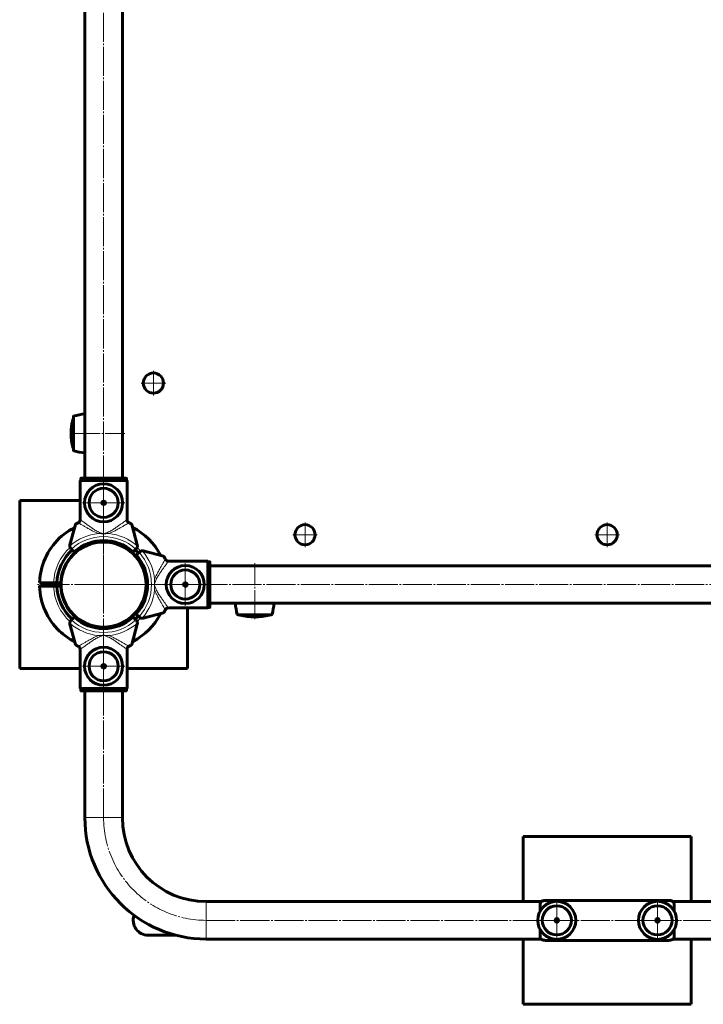
# Model space of a CAD drawing. Units: millimetres. Extents: x -3017 to 5676, y -3927 to 2878.
# Drawn here: x 1381 to 1992, y -1985 to -1106 of the extents above; entities that cross this region are included whole.
import ezdxf

# ---------------------------------------------------------------- set-up
doc = ezdxf.new("R2010")
doc.units = ezdxf.units.MM
for name, pattern in [('K5LT_AXLED', [30.431818, 25.931818, -1.5, 1.5, -1.5]), ('K5LT_BASIC', [0]), ('K5LT_THIN', [0])]:
    doc.linetypes.add(name, pattern=pattern)

# ---------------------------------------------------------------- blocks, each defined once
blk = doc.blocks.new('U21')
at = {"color": 30, "linetype": 'K5LT_AXLED', "lineweight": 18}
for q in [(1500.65, -1419.28), (1489.65, -1430.28), (1500.65, -1441.28), (1511.65, -1430.28)]:
    blk.add_line((1500.65, -1430.28), q, dxfattribs=at)
blk = doc.blocks.new('U22')
at = {"color": 30, "linetype": 'K5LT_AXLED', "lineweight": 18}
for q in [(1636.15, -1554.78), (1625.15, -1565.78), (1647.15, -1565.78), (1636.15, -1576.78)]:
    blk.add_line((1636.15, -1565.78), q, dxfattribs=at)
blk = doc.blocks.new('U23')
at = {"color": 30, "linetype": 'K5LT_AXLED', "lineweight": 18}
for q in [(1906.15, -1554.78), (1895.15, -1565.78), (1917.15, -1565.78), (1906.15, -1576.78)]:
    blk.add_line((1906.15, -1565.78), q, dxfattribs=at)
blk = doc.blocks.new('U29')
at = {"color": 30, "linetype": 'K5LT_AXLED', "lineweight": 18}
for q in [(1861.15, -1891.28), (1842.15, -1910.28), (1880.15, -1910.28), (1861.15, -1929.28)]:
    blk.add_line((1861.15, -1910.28), q, dxfattribs=at)
blk = doc.blocks.new('U30')
at = {"color": 30, "linetype": 'K5LT_AXLED', "lineweight": 18}
for q in [(1951.15, -1891.28), (1932.15, -1910.28), (1970.15, -1910.28), (1951.15, -1929.28)]:
    blk.add_line((1951.15, -1910.28), q, dxfattribs=at)
blk = doc.blocks.new('U31')
at = {"color": 30, "linetype": 'K5LT_AXLED', "lineweight": 18}
for q in [(1456.15, -1551.08), (1396.95, -1610.28), (1515.36, -1610.28), (1456.15, -1669.48)]:
    blk.add_line((1456.15, -1610.28), q, dxfattribs=at)
blk = doc.blocks.new('U32')
at = {"color": 30, "linetype": 'K5LT_AXLED', "lineweight": 18}
for q in [(1456.15, -1518.28), (1437.15, -1537.28), (1475.15, -1537.28), (1456.15, -1556.28)]:
    blk.add_line((1456.15, -1537.28), q, dxfattribs=at)
blk = doc.blocks.new('U33')
at = {"color": 30, "linetype": 'K5LT_AXLED', "lineweight": 18}
for q in [(1529.15, -1591.28), (1510.15, -1610.28), (1529.15, -1629.28), (1548.15, -1610.28)]:
    blk.add_line((1529.15, -1610.28), q, dxfattribs=at)
blk = doc.blocks.new('U34')
at = {"color": 30, "linetype": 'K5LT_AXLED', "lineweight": 18}
for q in [(1456.15, -1664.28), (1437.15, -1683.28), (1475.15, -1683.28), (1456.15, -1702.28)]:
    blk.add_line((1456.15, -1683.28), q, dxfattribs=at)

msp = doc.modelspace()

# ---------------------------------------------------------------- linework, layer by layer
at = {"color": 30, "linetype": 'K5LT_AXLED', "lineweight": 18}
for p, q in [((1456.15, -1612.28), (1456.15, -708.28)), ((1427.15, -1475.28), (1475.15, -1475.28)), ((1591.15, -1641.28), (1591.15, -1591.28)), ((2358.15, -1610.28), (1454.15, -1610.28)), ((1456.15, -1818.53), (1456.15, -1683.28)), ((1547.9, -1910.28), (2264.4, -1910.28))]:
    msp.add_line(p, q, dxfattribs=at)
at = {"color": 150, "linetype": 'K5LT_BASIC', "lineweight": 60}
for p, q in [((1439.4, -805.28), (1439.4, -1515.28)), ((1472.9, -1515.28), (1472.9, -805.28)), ((1429.15, -1490.39), (1429.15, -1460.17)), ((1435.21, -1517.28), (1477.1, -1517.28)), ((1435.21, -1552.39), (1435.21, -1517.28)), ((1435.71, -1515.78), (1435.71, -1516.78)), ((1436.21, -1515.28), (1476.1, -1515.28)), ((1476.6, -1515.78), (1476.6, -1516.78)), ((1477.1, -1552.39), (1477.1, -1517.28)), ((1381.15, -1535.28), (1381.15, -1685.28)), ((1435.21, -1535.28), (1381.15, -1535.28)), ((1426.1, -1574.93), (1430.94, -1556.67)), ((1481.37, -1556.67), (1486.21, -1574.93)), ((1454.09, -1572.28), (1451.37, -1572.28)), ((1455.85, -1572.28), (1455.85, -1571.98)), ((1456.45, -1572.28), (1456.45, -1571.98)), ((1460.94, -1572.28), (1456.45, -1572.28)), ((1426.1, -1574.93), (1425.98, -1575.75)), ((1427.34, -1578.64), (1427.01, -1578.31)), ((1429.82, -1581.11), (1427.34, -1578.64)), ((1438.15, -1576.47), (1438.15, -1576.79)), ((1474.15, -1576.81), (1474.15, -1576.47)), ((1477.07, -1578.2), (1478.21, -1579.34)), ((1484.97, -1578.64), (1482.49, -1581.11)), ((1485.3, -1578.31), (1484.97, -1578.64)), ((1485.32, -1583.94), (1487.8, -1581.46)), ((1487.8, -1581.46), (1488.13, -1581.13)), ((1491.5, -1580.23), (1490.69, -1580.11)), ((1491.5, -1580.23), (1509.77, -1585.07)), ((1487.1, -1588.23), (1488.24, -1589.37)), ((1510.11, -1591.28), (1509.89, -1591.28)), ((1514.04, -1589.33), (1549.15, -1589.33)), ((1549.15, -1589.33), (1549.15, -1631.23)), ((1550.65, -1589.84), (1549.65, -1589.84)), ((1551.15, -1590.34), (1551.15, -1630.22)), ((2261.15, -1593.53), (1551.15, -1593.53)), ((1411.29, -1608.78), (1399, -1608.78)), ((1405.35, -1608.78), (1405.35, -1611.78)), ((1411.48, -1608.78), (1411.29, -1608.78)), ((1413.88, -1608.78), (1411.48, -1608.78)), ((1413.35, -1611.78), (1413.35, -1608.78)), ((1414.38, -1608.78), (1413.88, -1608.78)), ((1415.26, -1608.78), (1414.38, -1608.78)), ((1417.88, -1608.78), (1415.26, -1608.78)), ((1495.45, -1608.78), (1494.43, -1608.78)), ((1411.29, -1611.78), (1411.48, -1611.78)), ((1411.48, -1611.78), (1413.88, -1611.78)), ((1413.88, -1611.78), (1414.38, -1611.78)), ((1414.38, -1611.78), (1415.26, -1611.78)), ((1415.26, -1611.78), (1417.88, -1611.78)), ((1494.43, -1611.78), (1495.28, -1611.78)), ((1551.15, -1627.03), (2261.15, -1627.03)), ((1509.77, -1635.5), (1491.5, -1640.34)), ((1514.04, -1631.23), (1549.15, -1631.23)), ((1531.15, -1685.28), (1531.15, -1631.23)), ((1550.65, -1630.73), (1549.65, -1630.73)), ((1427.01, -1642.26), (1427.34, -1641.93)), ((1427.34, -1641.93), (1429.82, -1639.45)), ((1482.49, -1639.45), (1484.97, -1641.93)), ((1484.97, -1641.93), (1485.3, -1642.26)), ((1487.8, -1639.1), (1485.32, -1636.62)), ((1486.21, -1645.63), (1486.33, -1644.81)), ((1488.13, -1639.43), (1487.8, -1639.1)), ((1600.35, -1637.28), (1576.04, -1637.28)), ((1606.27, -1637.28), (1600.35, -1637.28)), ((1430.94, -1663.89), (1426.1, -1645.63)), ((1448.15, -1647.43), (1448.15, -1647.74)), ((1486.21, -1645.63), (1481.37, -1663.89)), ((1435.21, -1668.17), (1435.21, -1703.28)), ((1477.1, -1668.17), (1477.1, -1703.28)), ((1381.15, -1685.28), (1435.21, -1685.28)), ((1477.1, -1685.28), (1531.15, -1685.28)), ((1477.1, -1703.28), (1435.21, -1703.28)), ((1435.71, -1704.78), (1435.71, -1703.78)), ((1476.1, -1705.28), (1436.21, -1705.28)), ((1439.4, -1705.28), (1439.4, -1818.53)), ((1472.9, -1818.53), (1472.9, -1705.28)), ((1476.6, -1704.78), (1476.6, -1703.78)), ((1831.15, -1835.28), (1831.15, -1893.53)), ((1981.15, -1835.28), (1831.15, -1835.28)), ((1981.15, -1893.53), (1981.15, -1835.28)), ((1847.47, -1893.53), (1547.9, -1893.53)), ((1846.15, -1902.28), (1846.15, -1895.71)), ((1961.15, -1892.4), (1851.15, -1892.4)), ((1851.15, -1892.4), (1851.15, -1892.55)), ((1851.15, -1892.55), (1961.15, -1892.55)), ((1961.15, -1892.55), (1961.15, -1892.4)), ((2264.4, -1893.53), (1964.88, -1893.53)), ((1966.15, -1895.71), (1966.15, -1902.28)), ((1496, -1923.61), (1520.86, -1923.61)), ((1846.15, -1925), (1846.15, -1918.28)), ((1966.15, -1918.28), (1966.15, -1925)), ((1547.9, -1927.03), (1847.19, -1927.03)), ((1831.15, -1927.03), (1831.15, -1985.28)), ((1961.15, -1928.16), (1851.15, -1928.16)), ((1965.04, -1927.03), (2264.4, -1927.03)), ((1981.15, -1985.28), (1981.15, -1927.03)), ((1831.15, -1985.28), (1981.15, -1985.28))]:
    msp.add_line(p, q, dxfattribs=at)
at = {"color": 7, "linetype": 'K5LT_THIN', "lineweight": 18}
for p, q in [((1451.59, -1564.65), (1453.24, -1564.78)), ((1459.07, -1564.78), (1460.72, -1564.65)), ((1501.78, -1605.71), (1501.66, -1607.36)), ((1501.66, -1613.2), (1501.78, -1614.85)), ((1453.24, -1655.78), (1451.59, -1655.91)), ((1460.72, -1655.91), (1459.07, -1655.78)), ((1439.4, -1818.53), (1472.9, -1818.53)), ((1547.9, -1927.03), (1547.9, -1893.53))]:
    msp.add_line(p, q, dxfattribs=at)
at = {"color": 150, "linetype": 'K5LT_BASIC', "lineweight": 60}
for points in [[(1487.1, -1582.18), (1485.87, -1580.88), (1484.26, -1579.34)], [(1416.18, -1611.78), (1416.15, -1610.28), (1416.18, -1608.77)], [(1484.26, -1641.22), (1485.87, -1639.68), (1487.09, -1638.39)]]:
    msp.add_lwpolyline(points, dxfattribs=at)
at = {"color": 7, "linetype": 'K5LT_THIN', "lineweight": 18}
for points in [[(1489.35, -1580.34), (1488.65, -1579.58), (1486.09, -1577.09)], [(1486.09, -1643.47), (1488.65, -1640.98), (1489.35, -1640.22)]]:
    msp.add_lwpolyline(points, dxfattribs=at)
at = {"color": 150, "linetype": 'K5LT_BASIC', "lineweight": 60}
for centre, radius in [((1500.65, -1430.28), 9), ((1456.15, -1537.28), 17), ((1456.15, -1537.28), 13), ((1456.15, -1537.28), 1.6), ((1636.15, -1565.78), 9), ((1906.15, -1565.78), 9), ((1456.15, -1610.28), 38), ((1529.15, -1610.28), 17), ((1529.15, -1610.28), 13), ((1529.15, -1610.28), 1.6), ((1456.15, -1683.28), 17), ((1456.15, -1683.28), 13), ((1456.15, -1683.28), 1.6), ((1861.15, -1910.28), 17), ((1861.15, -1910.28), 13), ((1951.15, -1910.28), 17), ((1951.15, -1910.28), 13), ((1861.15, -1910.28), 1.6), ((1951.15, -1910.28), 1.6)]:
    msp.add_circle(centre, radius, dxfattribs=at)
for centre, radius, start, end in [((1429.65, -1460.17), 0.5, 103.97427, 180), ((1449.15, -1538.53), 81.25, 96.8921, 103.97427), ((1476.26, -1475.28), 49.11, 164.48669, 195.51331), ((1429.43, -1462.28), 0.5, 122.78715, 164.48669), ((1429.43, -1488.28), 0.5, 195.51331, 237.21285), ((1429.65, -1490.39), 0.5, 180, 256.02573), ((1449.15, -1412.03), 81.25, 256.02573, 263.1079), ((1456.15, -1610.28), 57.2, 117.00451, 161.6571), ((1456.15, -1610.28), 57.2, 26.93259, 63.01183), ((1456.15, -1610.28), 38.3, 2.24453, 177.75547), ((1456.15, -1610.28), 39.3, 47.91708, 132.08292), ((1456.15, -1610.28), 38, 270, 72.43354), ((1456.15, -1610.28), 41.8, 132.24886, 177.94349), ((1429.48, -1575.83), 3.5, 201.03925, 225), ((1482.83, -1575.83), 3.5, 315, 338.96075), ((1490.61, -1583.61), 3.5, 111.03925, 135), ((1456.15, -1610.28), 39.3, 317.91708, 42.08292), ((1456.15, -1610.28), 57.2, 161.6571, 178.49484), ((1456.15, -1610.28), 38, 162.43354, 270), ((1456.15, -1610.28), 57.2, 181.50499, 226.53601), ((1456.15, -1610.28), 41.8, 182.05651, 227.75692), ((1456.15, -1610.28), 38.3, 182.24453, 357.75547), ((1654.4, -1617.28), 81.25, 186.8921, 193.97427), ((1527.9, -1617.28), 81.25, 346.02573, 353.1079), ((1429.48, -1644.73), 3.5, 135, 158.96075), ((1456.15, -1610.28), 39.3, 227.91708, 312.08292), ((1456.15, -1610.28), 57.2, 297.00451, 333.06746), ((1482.83, -1644.73), 3.5, 21.03925, 45), ((1490.61, -1636.95), 3.5, 225, 248.96075), ((1576.04, -1636.78), 0.5, 193.97427, 270), ((1578.15, -1637.01), 0.5, 212.78715, 254.48669), ((1591.15, -1590.18), 49.11, 254.48669, 285.51331), ((1604.15, -1637.01), 0.5, 285.51331, 327.21285), ((1606.27, -1636.78), 0.5, 270, 346.02573), ((1456.15, -1610.28), 57.2, 226.53601, 243.01183), ((1547.9, -1818.53), 108.5, 180, 270), ((1547.9, -1818.53), 75, 180, 270), ((1851.14, -1901.18), 8.78, 89.88355, 101.99398), ((1851.14, -1901.33), 8.78, 89.88355, 101.99398), ((1961.17, -1901.18), 8.78, 78.00615, 90.11632), ((1961.17, -1901.33), 8.78, 78.00615, 90.11632), ((1496, -1910.21), 13.4, 160.5747, 270), ((1851.14, -1919.38), 8.78, 258.00602, 270.11645), ((1961.17, -1919.38), 8.78, 269.88368, 281.99385)]:
    msp.add_arc(centre, radius, start, end, dxfattribs=at)
at = {"color": 7, "linetype": 'K5LT_THIN', "lineweight": 18}
for radius, start, end in [(45.85, 95.71868, 131.14565), (45.85, 48.85435, 84.28132), (42.8, 47.67835, 132.32165), (44.7, 132.04856, 178.07699), (42.8, 317.67835, 42.32165), (45.85, 5.71868, 41.14565), (44.7, 181.92301, 227.95144), (45.85, 318.85435, 354.28132), (45.85, 228.85435, 264.28132), (42.8, 227.67835, 312.32165), (45.85, 275.71868, 311.14565)]:
    msp.add_arc((1456.15, -1610.28), radius, start, end, dxfattribs=at)
at = {"color": 30, "linetype": 'K5LT_AXLED', "lineweight": 18}
msp.add_arc((1547.9, -1818.53), 91.75, 180, 270, dxfattribs=at)
at = {"color": 150, "linetype": 'K5LT_BASIC', "lineweight": 60}
for points, knots in [([(1435.71, -1515.78), (1435.72, -1515.72), (1435.73, -1515.61), (1435.81, -1515.46), (1435.94, -1515.35), (1436.08, -1515.29), (1436.17, -1515.28), (1436.21, -1515.28)], [0, 0, 0, 0, 0.213969, 0.427879, 0.642134, 0.856919, 1, 1, 1, 1]), ([(1436.21, -1517.28), (1436.15, -1517.28), (1436.04, -1517.26), (1435.89, -1517.18), (1435.78, -1517.05), (1435.72, -1516.91), (1435.71, -1516.82), (1435.71, -1516.78)], [0, 0, 0, 0, 0.215443, 0.430929, 0.646021, 0.860696, 1, 1, 1, 1]), ([(1476.1, -1515.28), (1476.16, -1515.29), (1476.27, -1515.3), (1476.42, -1515.38), (1476.53, -1515.51), (1476.59, -1515.65), (1476.6, -1515.74), (1476.6, -1515.78)], [0, 0, 0, 0, 0.215436, 0.430916, 0.646052, 0.860691, 1, 1, 1, 1]), ([(1476.6, -1516.78), (1476.59, -1516.84), (1476.58, -1516.95), (1476.5, -1517.1), (1476.37, -1517.21), (1476.23, -1517.27), (1476.14, -1517.28), (1476.1, -1517.28)], [0, 0, 0, 0, 0.213979, 0.427886, 0.642138, 0.856921, 1, 1, 1, 1]), ([(1433.37, -1555.17), (1432.94, -1555.36), (1432.14, -1555.73), (1431.35, -1556.21), (1431, -1556.51), (1430.95, -1556.63), (1430.94, -1556.67)], [0, 0, 0, 0, 0.360954, 0.66184, 0.906738, 1, 1, 1, 1]), ([(1434.76, -1553.97), (1434.56, -1554.24), (1434.18, -1554.74), (1433.64, -1555.03), (1433.37, -1555.17)], [0, 0, 0, 0, 0.518984, 1, 1, 1, 1]), ([(1434.76, -1553.97), (1434.78, -1553.93), (1434.98, -1553.6), (1435.18, -1553.06), (1435.2, -1552.56), (1435.21, -1552.39)], [0, 0, 0, 0, 0.09537, 0.700088, 1, 1, 1, 1]), ([(1477.1, -1552.39), (1477.13, -1552.73), (1477.18, -1553.29), (1477.45, -1553.78), (1477.55, -1553.97)], [0, 0, 0, 0, 0.605515, 1, 1, 1, 1]), ([(1478.94, -1555.17), (1478.66, -1555.02), (1478.12, -1554.73), (1477.74, -1554.23), (1477.55, -1553.97)], [0, 0, 0, 0, 0.501456, 1, 1, 1, 1]), ([(1481.37, -1556.67), (1481.31, -1556.57), (1481.19, -1556.38), (1480.59, -1555.98), (1479.82, -1555.57), (1479.21, -1555.29), (1478.94, -1555.17)], [0, 0, 0, 0, 0.247371, 0.493375, 0.776561, 1, 1, 1, 1]), ([(1445.6, -1573.78), (1445.59, -1573.78), (1445.53, -1573.8), (1445.53, -1573.8), (1445.54, -1573.79), (1445.55, -1573.79), (1445.57, -1573.79), (1445.59, -1573.78), (1445.6, -1573.78)], [0, 0, 0, 0, 0.074754, 0.709967, 0.855175, 0.927731, 0.967696, 1, 1, 1, 1]), ([(1426.22, -1577.09), (1426.12, -1576.78), (1425.99, -1576.33), (1425.98, -1575.89), (1425.98, -1575.75)], [0, 0, 0, 0, 0.691963, 1, 1, 1, 1]), ([(1486.33, -1575.75), (1486.31, -1576.06), (1486.29, -1576.51), (1486.14, -1576.95), (1486.09, -1577.09)], [0, 0, 0, 0, 0.692668, 1, 1, 1, 1]), ([(1486.33, -1575.75), (1486.32, -1575.59), (1486.3, -1575.31), (1486.24, -1575.04), (1486.21, -1574.93)], [0, 0, 0, 0, 0.596593, 1, 1, 1, 1]), ([(1489.35, -1580.34), (1489.66, -1580.25), (1490.1, -1580.11), (1490.55, -1580.11), (1490.69, -1580.11)], [0, 0, 0, 0, 0.691963, 1, 1, 1, 1]), ([(1511.27, -1587.5), (1511.07, -1587.07), (1510.71, -1586.27), (1510.23, -1585.47), (1509.93, -1585.13), (1509.8, -1585.08), (1509.77, -1585.07)], [0, 0, 0, 0, 0.360963, 0.661838, 0.906738, 1, 1, 1, 1]), ([(1512.46, -1588.88), (1512.2, -1588.69), (1511.69, -1588.31), (1511.41, -1587.76), (1511.27, -1587.5)], [0, 0, 0, 0, 0.518984, 1, 1, 1, 1]), ([(1512.46, -1588.88), (1512.51, -1588.91), (1512.84, -1589.11), (1513.38, -1589.3), (1513.88, -1589.33), (1514.04, -1589.33)], [0, 0, 0, 0, 0.09537, 0.700088, 1, 1, 1, 1]), ([(1549.15, -1590.34), (1549.16, -1590.28), (1549.17, -1590.17), (1549.26, -1590.02), (1549.39, -1589.9), (1549.53, -1589.84), (1549.62, -1589.84), (1549.65, -1589.84)], [0, 0, 0, 0, 0.215436, 0.430916, 0.646052, 0.860691, 1, 1, 1, 1]), ([(1550.65, -1589.84), (1550.71, -1589.84), (1550.82, -1589.85), (1550.97, -1589.94), (1551.09, -1590.07), (1551.15, -1590.21), (1551.15, -1590.3), (1551.15, -1590.34)], [0, 0, 0, 0, 0.213979, 0.427886, 0.642138, 0.856921, 1, 1, 1, 1]), ([(1399.03, -1611.78), (1399.02, -1611.78), (1398.94, -1611.78), (1399.39, -1611.78), (1400.37, -1611.78), (1401.93, -1611.78), (1403.94, -1611.78), (1406.4, -1611.78), (1408.89, -1611.78), (1410.6, -1611.78), (1411.29, -1611.78)], [0, 0, 0, 0, 0.043822, 0.187158, 0.330494, 0.473834, 0.617176, 0.760538, 0.903902, 1, 1, 1, 1]), ([(1509.77, -1635.5), (1509.87, -1635.44), (1510.06, -1635.32), (1510.46, -1634.71), (1510.87, -1633.95), (1511.15, -1633.33), (1511.27, -1633.06)], [0, 0, 0, 0, 0.247369, 0.493374, 0.77656, 1, 1, 1, 1]), ([(1511.27, -1633.06), (1511.41, -1632.79), (1511.7, -1632.24), (1512.21, -1631.87), (1512.46, -1631.68)], [0, 0, 0, 0, 0.501456, 1, 1, 1, 1]), ([(1514.04, -1631.23), (1513.7, -1631.26), (1513.15, -1631.31), (1512.66, -1631.57), (1512.46, -1631.68)], [0, 0, 0, 0, 0.605503, 1, 1, 1, 1]), ([(1549.65, -1630.73), (1549.6, -1630.72), (1549.49, -1630.71), (1549.34, -1630.62), (1549.22, -1630.5), (1549.16, -1630.36), (1549.16, -1630.26), (1549.15, -1630.22)], [0, 0, 0, 0, 0.213969, 0.427879, 0.642134, 0.856919, 1, 1, 1, 1]), ([(1551.15, -1630.22), (1551.15, -1630.28), (1551.14, -1630.39), (1551.05, -1630.54), (1550.92, -1630.66), (1550.78, -1630.72), (1550.69, -1630.72), (1550.65, -1630.73)], [0, 0, 0, 0, 0.215443, 0.430929, 0.646021, 0.860696, 1, 1, 1, 1]), ([(1425.98, -1644.81), (1426, -1644.5), (1426.02, -1644.05), (1426.17, -1643.61), (1426.22, -1643.47)], [0, 0, 0, 0, 0.692668, 1, 1, 1, 1]), ([(1425.98, -1644.81), (1425.99, -1644.97), (1426.01, -1645.25), (1426.07, -1645.52), (1426.1, -1645.63)], [0, 0, 0, 0, 0.596593, 1, 1, 1, 1]), ([(1486.09, -1643.47), (1486.19, -1643.78), (1486.32, -1644.23), (1486.33, -1644.67), (1486.33, -1644.81)], [0, 0, 0, 0, 0.691963, 1, 1, 1, 1]), ([(1490.69, -1640.45), (1490.37, -1640.44), (1489.92, -1640.42), (1489.48, -1640.27), (1489.35, -1640.22)], [0, 0, 0, 0, 0.692668, 1, 1, 1, 1]), ([(1490.69, -1640.45), (1490.85, -1640.44), (1491.12, -1640.43), (1491.39, -1640.36), (1491.5, -1640.34)], [0, 0, 0, 0, 0.596593, 1, 1, 1, 1]), ([(1430.94, -1663.89), (1431, -1663.99), (1431.12, -1664.19), (1431.72, -1664.59), (1432.49, -1665), (1433.1, -1665.27), (1433.37, -1665.4)], [0, 0, 0, 0, 0.247364, 0.493374, 0.77656, 1, 1, 1, 1]), ([(1433.37, -1665.4), (1433.65, -1665.54), (1434.19, -1665.83), (1434.57, -1666.34), (1434.76, -1666.59)], [0, 0, 0, 0, 0.501456, 1, 1, 1, 1]), ([(1435.21, -1668.17), (1435.18, -1667.83), (1435.13, -1667.27), (1434.86, -1666.78), (1434.76, -1666.59)], [0, 0, 0, 0, 0.605503, 1, 1, 1, 1]), ([(1477.55, -1666.59), (1477.53, -1666.63), (1477.33, -1666.97), (1477.13, -1667.5), (1477.11, -1668), (1477.1, -1668.17)], [0, 0, 0, 0, 0.09537, 0.700088, 1, 1, 1, 1]), ([(1477.55, -1666.59), (1477.75, -1666.33), (1478.13, -1665.82), (1478.67, -1665.53), (1478.94, -1665.4)], [0, 0, 0, 0, 0.518984, 1, 1, 1, 1]), ([(1478.94, -1665.4), (1479.37, -1665.2), (1480.17, -1664.83), (1480.96, -1664.35), (1481.3, -1664.05), (1481.36, -1663.93), (1481.37, -1663.89)], [0, 0, 0, 0, 0.360968, 0.661838, 0.906738, 1, 1, 1, 1]), ([(1435.71, -1703.78), (1435.72, -1703.72), (1435.73, -1703.61), (1435.81, -1703.46), (1435.94, -1703.35), (1436.08, -1703.29), (1436.17, -1703.28), (1436.21, -1703.28)], [0, 0, 0, 0, 0.213964, 0.427935, 0.642134, 0.856914, 1, 1, 1, 1]), ([(1436.21, -1705.28), (1436.15, -1705.28), (1436.04, -1705.26), (1435.89, -1705.18), (1435.78, -1705.05), (1435.72, -1704.91), (1435.71, -1704.82), (1435.71, -1704.78)], [0, 0, 0, 0, 0.215429, 0.430902, 0.646038, 0.860629, 1, 1, 1, 1]), ([(1476.1, -1703.28), (1476.16, -1703.29), (1476.27, -1703.3), (1476.42, -1703.38), (1476.53, -1703.51), (1476.59, -1703.65), (1476.6, -1703.74), (1476.6, -1703.78)], [0, 0, 0, 0, 0.215423, 0.430889, 0.646069, 0.860624, 1, 1, 1, 1]), ([(1476.6, -1704.78), (1476.59, -1704.84), (1476.58, -1704.95), (1476.5, -1705.1), (1476.37, -1705.21), (1476.23, -1705.27), (1476.14, -1705.28), (1476.1, -1705.28)], [0, 0, 0, 0, 0.21397, 0.427933, 0.642175, 0.856919, 1, 1, 1, 1]), ([(1849.31, -1892.74), (1848.81, -1892.88), (1847.81, -1893.17), (1846.75, -1893.97), (1846.22, -1894.86), (1846.17, -1895.48), (1846.15, -1895.71)], [0, 0, 0, 0, 0.2793, 0.558678, 0.835759, 1, 1, 1, 1]), ([(1847.19, -1893.53), (1847.2, -1893.52), (1847.47, -1893.2), (1848.23, -1892.89), (1849.02, -1892.67), (1849.31, -1892.59)], [0, 0, 0, 0, 0.021685, 0.632942, 1, 1, 1, 1]), ([(1963, -1892.59), (1963.51, -1892.73), (1964.32, -1892.93), (1964.85, -1893.37), (1965.04, -1893.53)], [0, 0, 0, 0, 0.633639, 1, 1, 1, 1]), ([(1966.15, -1895.71), (1966.1, -1895.32), (1966, -1894.54), (1965.16, -1893.61), (1964.1, -1893.02), (1963.3, -1892.82), (1963, -1892.74)], [0, 0, 0, 0, 0.279037, 0.558224, 0.834254, 1, 1, 1, 1]), ([(1846.15, -1925), (1846.21, -1925.39), (1846.31, -1926.17), (1847.15, -1927.1), (1848.21, -1927.69), (1849.01, -1927.89), (1849.31, -1927.97)], [0, 0, 0, 0, 0.279037, 0.558227, 0.834258, 1, 1, 1, 1]), ([(1963, -1927.97), (1963.5, -1927.83), (1964.5, -1927.54), (1965.56, -1926.74), (1966.09, -1925.85), (1966.14, -1925.23), (1966.15, -1925)], [0, 0, 0, 0, 0.279288, 0.55868, 0.835746, 1, 1, 1, 1])]:
    msp.add_open_spline(points, degree=3, knots=knots, dxfattribs=at)
at = {"color": 7, "linetype": 'K5LT_THIN', "lineweight": 18}
for points, knots in [([(1451.59, -1564.65), (1450.61, -1564.28), (1448.65, -1563.54), (1445.77, -1562.05), (1442.88, -1560.5), (1440.13, -1558.95), (1437.74, -1557.61), (1435.77, -1556.5), (1434.32, -1555.69), (1433.6, -1555.29), (1433.42, -1555.19), (1433.37, -1555.17)], [0, 0, 0, 0, 0.106378, 0.212899, 0.340147, 0.467315, 0.589176, 0.710936, 0.832093, 0.953164, 1, 1, 1, 1]), ([(1435.21, -1552.39), (1435.26, -1552.43), (1435.42, -1552.54), (1436.1, -1553.01), (1437.47, -1553.96), (1439.31, -1555.26), (1441.53, -1556.83), (1444.09, -1558.64), (1446.9, -1560.56), (1449.94, -1562.57), (1452.27, -1563.54), (1453.45, -1564.03)], [0, 0, 0, 0, 0.050082, 0.163445, 0.281394, 0.396172, 0.514318, 0.633847, 0.755862, 0.876224, 1, 1, 1, 1]), ([(1458.86, -1564.03), (1460, -1563.56), (1462.33, -1562.6), (1465.35, -1560.6), (1468.2, -1558.65), (1470.74, -1556.86), (1472.98, -1555.27), (1474.81, -1553.99), (1476.19, -1553.02), (1476.89, -1552.54), (1477.05, -1552.43), (1477.1, -1552.39)], [0, 0, 0, 0, 0.119568, 0.244149, 0.363753, 0.485691, 0.600579, 0.71861, 0.832063, 0.949918, 1, 1, 1, 1]), ([(1478.94, -1555.17), (1478.89, -1555.19), (1478.71, -1555.29), (1477.99, -1555.69), (1476.54, -1556.5), (1474.57, -1557.61), (1472.18, -1558.95), (1469.43, -1560.5), (1466.54, -1562.05), (1463.66, -1563.54), (1461.7, -1564.28), (1460.72, -1564.65)], [0, 0, 0, 0, 0.046836, 0.167907, 0.289064, 0.410824, 0.532685, 0.659853, 0.787101, 0.893622, 1, 1, 1, 1]), ([(1453.24, -1564.78), (1453.89, -1564.81), (1454.81, -1564.86), (1455.77, -1564.96), (1456.08, -1564.99), (1456.14, -1565), (1456.15, -1565)], [0, 0, 0, 0, 0.675042, 0.935495, 0.989335, 1, 1, 1, 1]), ([(1453.45, -1564.03), (1454.35, -1564.33), (1455.26, -1564.64), (1456.15, -1565), (1456.15, -1565)], [0, 0, 0, 0, 0.989937, 1, 1, 1, 1]), ([(1456.15, -1565), (1456.16, -1565), (1457.05, -1564.64), (1457.96, -1564.33), (1458.86, -1564.03)], [0, 0, 0, 0, 0.010063, 1, 1, 1, 1]), ([(1456.15, -1565), (1456.17, -1565), (1456.23, -1564.99), (1456.54, -1564.96), (1457.5, -1564.86), (1458.42, -1564.81), (1459.07, -1564.78)], [0, 0, 0, 0, 0.010623, 0.064486, 0.324944, 1, 1, 1, 1]), ([(1501.78, -1605.71), (1502.15, -1604.73), (1502.9, -1602.77), (1504.38, -1599.89), (1505.93, -1597), (1507.48, -1594.26), (1508.82, -1591.86), (1509.93, -1589.9), (1510.74, -1588.45), (1511.14, -1587.72), (1511.24, -1587.55), (1511.27, -1587.5)], [0, 0, 0, 0, 0.106378, 0.212899, 0.340147, 0.467315, 0.589176, 0.710936, 0.832093, 0.953164, 1, 1, 1, 1]), ([(1514.04, -1589.33), (1514.01, -1589.38), (1513.9, -1589.54), (1513.42, -1590.23), (1512.47, -1591.59), (1511.18, -1593.44), (1509.61, -1595.66), (1507.8, -1598.21), (1505.87, -1601.03), (1503.86, -1604.06), (1502.9, -1606.39), (1502.41, -1607.58)], [0, 0, 0, 0, 0.050082, 0.163445, 0.281394, 0.396172, 0.514317, 0.633847, 0.755862, 0.876224, 1, 1, 1, 1]), ([(1501.66, -1607.36), (1501.62, -1608.02), (1501.57, -1608.93), (1501.48, -1609.89), (1501.44, -1610.21), (1501.43, -1610.27), (1501.43, -1610.28)], [0, 0, 0, 0, 0.675056, 0.935514, 0.989355, 1, 1, 1, 1]), ([(1502.41, -1607.58), (1502.1, -1608.47), (1501.8, -1609.38), (1501.44, -1610.27), (1501.43, -1610.28)], [0, 0, 0, 0, 0.989937, 1, 1, 1, 1]), ([(1501.43, -1610.28), (1501.43, -1610.29), (1501.44, -1610.35), (1501.48, -1610.67), (1501.57, -1611.63), (1501.62, -1612.54), (1501.66, -1613.2)], [0, 0, 0, 0, 0.010643, 0.064505, 0.324958, 1, 1, 1, 1]), ([(1501.43, -1610.28), (1501.44, -1610.29), (1501.8, -1611.18), (1502.1, -1612.09), (1502.41, -1612.99)], [0, 0, 0, 0, 0.010063, 1, 1, 1, 1]), ([(1511.27, -1633.06), (1511.24, -1633.01), (1511.14, -1632.84), (1510.74, -1632.11), (1509.93, -1630.66), (1508.82, -1628.7), (1507.48, -1626.31), (1505.93, -1623.56), (1504.38, -1620.67), (1502.9, -1617.79), (1502.15, -1615.83), (1501.78, -1614.85)], [0, 0, 0, 0, 0.046836, 0.167907, 0.289064, 0.410824, 0.532685, 0.659853, 0.787101, 0.893622, 1, 1, 1, 1]), ([(1502.41, -1612.99), (1502.88, -1614.13), (1503.84, -1616.46), (1505.84, -1619.48), (1507.78, -1622.33), (1509.58, -1624.86), (1511.16, -1627.1), (1512.45, -1628.93), (1513.41, -1630.32), (1513.9, -1631.01), (1514.01, -1631.18), (1514.04, -1631.23)], [0, 0, 0, 0, 0.119568, 0.244149, 0.363753, 0.48569, 0.600579, 0.71861, 0.832063, 0.949918, 1, 1, 1, 1]), ([(1433.37, -1665.4), (1433.42, -1665.37), (1433.6, -1665.27), (1434.32, -1664.87), (1435.77, -1664.06), (1437.74, -1662.95), (1440.13, -1661.61), (1442.88, -1660.06), (1445.77, -1658.51), (1448.65, -1657.02), (1450.61, -1656.28), (1451.59, -1655.91)], [0, 0, 0, 0, 0.046836, 0.167907, 0.289064, 0.410824, 0.532685, 0.659854, 0.787102, 0.893622, 1, 1, 1, 1]), ([(1453.45, -1656.53), (1452.31, -1657), (1449.98, -1657.96), (1446.96, -1659.97), (1444.11, -1661.91), (1441.57, -1663.7), (1439.33, -1665.29), (1437.5, -1666.57), (1436.12, -1667.54), (1435.42, -1668.02), (1435.26, -1668.14), (1435.21, -1668.17)], [0, 0, 0, 0, 0.119568, 0.244149, 0.363753, 0.48569, 0.600579, 0.71861, 0.832062, 0.949918, 1, 1, 1, 1]), ([(1456.15, -1655.56), (1456.14, -1655.56), (1456.08, -1655.57), (1455.77, -1655.6), (1454.81, -1655.7), (1453.89, -1655.75), (1453.24, -1655.78)], [0, 0, 0, 0, 0.010643, 0.064505, 0.324958, 1, 1, 1, 1]), ([(1456.15, -1655.56), (1456.15, -1655.56), (1455.26, -1655.92), (1454.35, -1656.23), (1453.45, -1656.53)], [0, 0, 0, 0, 0.010063, 1, 1, 1, 1]), ([(1459.07, -1655.78), (1458.42, -1655.75), (1457.5, -1655.7), (1456.54, -1655.6), (1456.23, -1655.57), (1456.17, -1655.56), (1456.15, -1655.56)], [0, 0, 0, 0, 0.675056, 0.935514, 0.989357, 1, 1, 1, 1]), ([(1458.86, -1656.53), (1457.96, -1656.23), (1457.05, -1655.92), (1456.16, -1655.56), (1456.15, -1655.56)], [0, 0, 0, 0, 0.989937, 1, 1, 1, 1]), ([(1477.1, -1668.17), (1477.05, -1668.14), (1476.89, -1668.02), (1476.21, -1667.55), (1474.84, -1666.6), (1473, -1665.3), (1470.78, -1663.73), (1468.22, -1661.92), (1465.41, -1660), (1462.37, -1657.99), (1460.04, -1657.02), (1458.86, -1656.53)], [0, 0, 0, 0, 0.050082, 0.163445, 0.281395, 0.396172, 0.514317, 0.633848, 0.755862, 0.876224, 1, 1, 1, 1]), ([(1460.72, -1655.91), (1461.7, -1656.28), (1463.66, -1657.02), (1466.54, -1658.51), (1469.43, -1660.06), (1472.18, -1661.61), (1474.57, -1662.95), (1476.54, -1664.06), (1477.99, -1664.87), (1478.71, -1665.27), (1478.89, -1665.37), (1478.94, -1665.4)], [0, 0, 0, 0, 0.106378, 0.212898, 0.340146, 0.467315, 0.589176, 0.710937, 0.832093, 0.953164, 1, 1, 1, 1])]:
    msp.add_open_spline(points, degree=3, knots=knots, dxfattribs=at)

# ---------------------------------------------------------------- block references
for name in ['U21', 'U32', 'U31', 'U22', 'U23', 'U33', 'U34', 'U29', 'U30']:
    msp.add_blockref(name, (0, 0))

doc.saveas('drawing.dxf')
